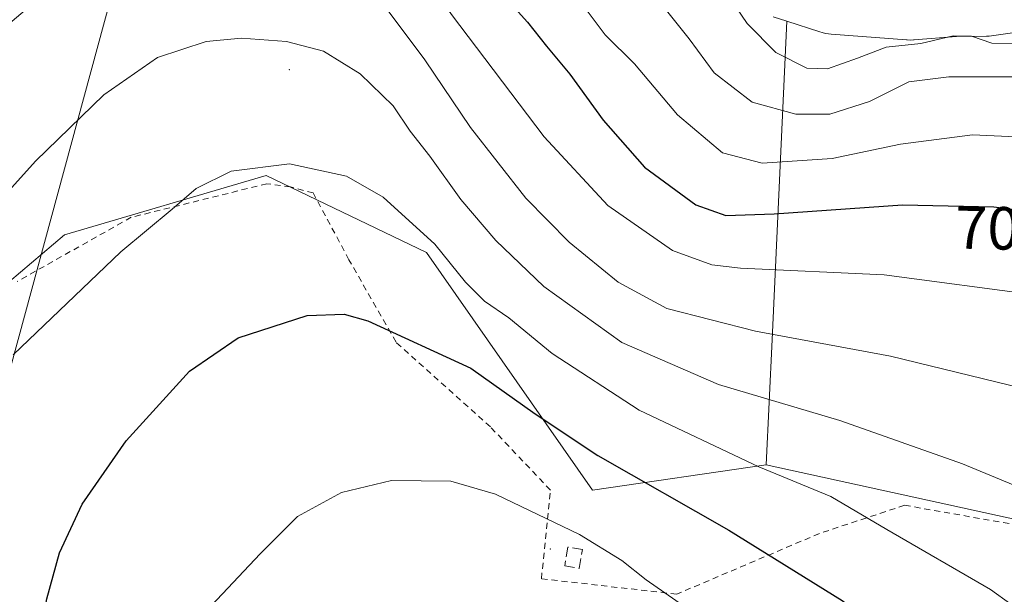
# Model space of a CAD drawing. Units: metres. Extents: x 589846 to 593283, y 4770665 to 4773024.
# Drawn here: x 591965 to 592127, y 4770793 to 4770887 of the extents above; entities that cross this region are included whole.
import ezdxf
from ezdxf.enums import TextEntityAlignment as Align

# ---------------------------------------------------------------- set-up
doc = ezdxf.new("R2010")
doc.units = ezdxf.units.M
doc.header["$MEASUREMENT"] = 0
doc.linetypes.add('DGN Style 2', pattern=[1.6480167562047852, 0.988810053722871, -0.6592067024819142])
doc.linetypes.add('DGN Style 3', pattern=[2.307223458686699, 1.648016756204785, -0.6592067024819142])
for name, color, linetype, lineweight in [('Alambrada', 7, 'DGN Style 2', 0), ('Arbolado forestal CxS', 92, 'Continuous', 0), ('Centroide de Edificación ligera', 7, 'Continuous', 0), ('Curva de nivel maestra', 30, 'Continuous', 30), ('Curva de nivel normal', 30, 'Continuous', 0), ('Muro lineal', 1, 'DGN Style 3', 13), ('Núcleo urbano CxS', 7, 'Continuous', 0), ('Prado CxS', 92, 'Continuous', 0), ('Rótulo de curva de nivel directora', 7, 'Continuous', 0), ('Tendido', 6, 'Continuous', 0)]:
    doc.layers.add(name, color=color, linetype=linetype, lineweight=lineweight)
doc.styles.add('Style-Arial', font='txt')

# ---------------------------------------------------------------- blocks, each defined once
blk = doc.blocks.new('*U15')
at = {"layer": 'Núcleo urbano CxS', "color": 7, "linetype": 'Continuous', "lineweight": 0}
blk.add_polyline3d([(592131.2780999999, 4770885.4867, 683.2119999999995), (592124.3322999999, 4770884.4999, 683.4355000000069), (592123.9143000003, 4770884.470100001, 683.4609000000055), (592118.9577000003, 4770884.463500001, 683.5066999999982), (592111.9962999999, 4770883.8851, 683.4483000000037), (592111.8574000001, 4770883.8749, 683.4407000000066), (592111.3344999999, 4770883.857899999, 683.4048999999941), (592110.8108999999, 4770883.875299999, 683.3579000000027), (592110.7301000003, 4770883.880700001, 683.3499000000012), (592098.3076, 4770884.821900001, 682.4452000000019), (592097.8669999996, 4770884.8673, 682.4379999999946), (592097.3503000002, 4770884.952299999, 682.4501000000018), (592096.8404999999, 4770885.0715, 682.5093000000053), (592096.4287, 4770885.1939, 682.5528999999951), (592091.0060999999, 4770886.964000001, 683.1263999999937), (592088.7516999999, 4770887.6997, 683.5843000000023)], dxfattribs=at)
blk = doc.blocks.new('*U18')
at = {"layer": 'Arbolado forestal CxS', "color": 92, "linetype": 'Continuous', "lineweight": 0}
blk.add_polyline3d([(592135.0169000002, 4770803.517100001, 716.203999999998), (592087.6001000004, 4770813.8925, 719.2918000000063), (592088.5608999999, 4770834.502499999, 709.8616999999941), (592091.0060999999, 4770886.964000001, 683.1263999999937), (592096.4287, 4770885.1939, 682.5528999999951), (592096.8404999999, 4770885.0715, 682.5093000000053), (592097.3503000002, 4770884.952299999, 682.4501000000018), (592097.8669999996, 4770884.8673, 682.4379999999946), (592098.3076, 4770884.821900001, 682.4452000000019), (592110.7301000003, 4770883.880700001, 683.3499000000012), (592110.8108999999, 4770883.875299999, 683.3579000000027), (592111.3344999999, 4770883.857899999, 683.4048999999941), (592111.8574000001, 4770883.8749, 683.4407000000066), (592111.9962999999, 4770883.8851, 683.4483000000037), (592118.9577000003, 4770884.463500001, 683.5066999999982), (592123.9143000003, 4770884.470100001, 683.4609000000055), (592124.3322999999, 4770884.4999, 683.4355000000069), (592131.2780999999, 4770885.4867, 683.2119999999995)], dxfattribs=at)

msp = doc.modelspace()

# ---------------------------------------------------------------- linework, layer by layer
at = {"layer": 'Alambrada', "color": 7, "linetype": 'DGN Style 2', "lineweight": 0}
msp.add_polyline3d([(592140.6001000004, 4770801.9001, 728.1245999999956), (592110.4200999998, 4770807.210100001, 724.171199999997), (592096.3701, 4770802.5701, 724.7526999999974), (592072.8701, 4770792.5701, 730.1031999999979), (592050.5500999996, 4770795.110099999, 732.6992000000029), (592052.0301000001, 4770809.710100001, 732.1546999999993), (592042.1501000002, 4770820.130100001, 728.3772000000026), (592026.6001000004, 4770834.0801, 725.623900000006), (592018.8400999998, 4770847.6601, 723.1266000000034), (592012.9401000004, 4770858.6601, 722.1358999999939), (592009.2100999998, 4770859.6501, 721.2234000000027), (592005.3101000004, 4770860.1801, 722.4106999999932), (591982.9600999998, 4770854.6501, 729.5488999999943), (591964.1601, 4770844.0801, 724.5369000000064)], dxfattribs=at)
at = {"layer": 'Arbolado forestal CxS', "color": 92, "linetype": 'Continuous', "lineweight": 0, "extrusion": (-0.9989115612587114, 0.046644021532039, 0.0001674485062389231), "elevation": -368913.0826463567, "flags": 128}
msp.add_lwpolyline([(-4793311.718635369, 744.9003550642541), (-4793259.200181799, 771.6356554390699), (-4793238.567798657, 781.0657555712875)], dxfattribs=at)
msp.add_lwpolyline([(-4793311.718635369, 744.9003550642541), (-4793259.200181799, 771.6356554390699), (-4793238.567798657, 781.0657555712875)], dxfattribs=at)
at = {"layer": 'Arbolado forestal CxS', "color": 92, "linetype": 'Continuous', "lineweight": 0}
for points in [[(592088.7516999999, 4770887.6997, 683.5843000000023), (592091.0060999999, 4770886.964000001, 683.1263999999937), (592088.5608999999, 4770834.502499999, 709.8616999999941), (592087.6001000004, 4770813.8925, 719.2918000000063), (592058.9961000001, 4770809.7183, 727.3942999999999), (592031.6127000004, 4770848.8369, 721.0665000000009), (592005.2072999999, 4770861.550899999, 719.9296999999933), (591971.9565000003, 4770851.771299999, 717.0672999999952), (591946.5290999999, 4770830.256100001, 715.7075000000042)], [(592091.0060999999, 4770886.964000001, 683.1263999999937), (592088.7516999999, 4770887.6997, 683.5843000000023)], [(592091.0060999999, 4770886.964000001, 683.1263999999937), (592096.4287, 4770885.1939, 682.5528999999951), (592096.8404999999, 4770885.0715, 682.5093000000053), (592097.3503000002, 4770884.952299999, 682.4501000000018), (592097.8669999996, 4770884.8673, 682.4379999999946), (592098.3076, 4770884.821900001, 682.4452000000019), (592110.7301000003, 4770883.880700001, 683.3499000000012), (592110.8108999999, 4770883.875299999, 683.3579000000027), (592111.3344999999, 4770883.857899999, 683.4048999999941), (592111.8574000001, 4770883.8749, 683.4407000000066), (592111.9962999999, 4770883.8851, 683.4483000000037), (592118.9577000003, 4770884.463500001, 683.5066999999982), (592123.9143000003, 4770884.470100001, 683.4609000000055), (592124.3322999999, 4770884.4999, 683.4355000000069), (592131.2780999999, 4770885.4867, 683.2119999999995)], [(592087.6001000004, 4770813.8925, 719.2918000000063), (592135.0169000002, 4770803.517100001, 716.203999999998), (592155.8156000003, 4770818.520099999, 709.8208000000013), (592169.0974000003, 4770825.750299999, 706.258600000001), (592179.2867999999, 4770849.815099999, 698.4008000000031), (592185.7855000002, 4770877.422300001, 688.7630000000064), (592186.8800999997, 4770882.0733, 686.921100000007), (592199.8243000006, 4770871.3301, 688.193499999994), (592212.5378999999, 4770849.815300001, 692.0813999999956), (592227.2077000003, 4770831.233300001, 692.3441000000021), (592241.8772999998, 4770812.6525, 692.5681000000042), (592256.8174999999, 4770785.344699999, 688.7087999999932), (592256.5231999997, 4770763.4981, 689.5224000000017), (592241.7049000004, 4770741.266100001, 694.042300000001), (592213.5515000002, 4770742.7481, 703.8292999999976), (592186.8794999998, 4770760.5339, 710.9625999999989), (592164.7614000002, 4770760.7053, 715.988599999997), (592156.3869000003, 4770760.770099999, 718.3227999999945), (592149.9474999999, 4770760.8201, 720.2234999999928), (592140.6035000002, 4770744.591700001, 723.6710000000021), (592131.3652999997, 4770728.546900001, 724.2856999999932), (592120.6081999998, 4770701.1635, 728.0255000000034), (592119.2726999996, 4770694.6854, 730.6834999999992)], [(592087.6001000004, 4770813.8925, 719.2918000000063), (592058.9961000001, 4770809.7183, 727.3942999999999), (592031.6127000004, 4770848.8369, 721.0665000000009), (592005.2072999999, 4770861.550899999, 719.9296999999933), (591971.9565000003, 4770851.771299999, 717.0672999999952), (591946.5290999999, 4770830.256100001, 715.7075000000042), (591947.5066999998, 4770816.564099999, 717.2364999999991), (591940.9033000004, 4770804.999500001, 716.0889000000025), (591924.5352999996, 4770808.8519, 710.7692999999999), (591915.7127, 4770810.928300001, 707.7443000000059), (591887.5585000003, 4770806.481699999, 698.7694999999949)]]:
    msp.add_polyline3d(points, dxfattribs=at)
at = {"layer": 'Centroide de Edificación ligera', "color": 7, "linetype": 'Continuous', "lineweight": 0}
for p in [(592009, 4770879, 727.2776000000014), (592052, 4770800, 731.9385000000038)]:
    msp.add_point(p, dxfattribs=at)
at = {"layer": 'Curva de nivel maestra', "color": 30, "linetype": 'Continuous', "lineweight": 30, "flags": 128}
for points, elevation in [([(591963.4299999997, 4770932.4001), (591971.4299999997, 4770935.170100001), (591978.4299999997, 4770937.360099999), (591985.0999999996, 4770938.040100001), (591997.4299999997, 4770937.420100001), (592004.9199999999, 4770935.2601), (592009.6900000004, 4770931.6801), (592013.9000000004, 4770926.4901), (592020.0999999996, 4770920.0001), (592023.0099999999, 4770916.5701), (592026.6500000004, 4770912.870100001), (592035.9400000004, 4770901.920100001), (592042.1500000004, 4770893.600099999), (592048.2699999996, 4770886.8101), (592051.4000000004, 4770882.8201), (592055.2400000002, 4770878.2501), (592060.7400000002, 4770870.6801), (592067.5599999996, 4770862.920100001), (592076.0300000003, 4770856.7301), (592080.9199999999, 4770854.950099999), (592088.9299999997, 4770855.200099999), (592110.0499999998, 4770856.720100001), (592125.1399999997, 4770856.4001), (592157.8399999999, 4770852.030099999)], 700), ([(591962.6900000004, 4770754.1501), (591965.5700000003, 4770770.030099999), (591966.9400000004, 4770780.200099999), (591969.0700000003, 4770791.780099999), (591971.1200000001, 4770799.360099999), (591974.8799999999, 4770807.370100001), (591982.0999999996, 4770817.8201), (591992.5700000003, 4770829.3201), (592000.5899999999, 4770834.8201), (592011.9600000001, 4770838.470100001), (592018.0499999998, 4770838.710100001), (592021.9500000002, 4770837.600099999), (592038.9299999997, 4770829.8201), (592049.5499999998, 4770822.290100001), (592059.8300000001, 4770815.4101), (592081.4600000001, 4770803.100099999), (592100.1200000001, 4770791.520099999), (592111.8700000001, 4770782.960100001), (592125.1200000001, 4770769.710100001), (592130.2300000004, 4770763.090100001)], 725)]:
    msp.add_lwpolyline(points, dxfattribs=dict(at, elevation=elevation))
at = {"layer": 'Curva de nivel normal', "color": 30, "linetype": 'Continuous', "lineweight": 0, "flags": 128}
for points, elevation in [([(591962.1399999997, 4770951.5), (591971.3799999999, 4770954.119999999), (591977.6100000005, 4770955.9), (591984.9000000004, 4770956.640000001), (591992.7100000001, 4770956.24), (592000.6100000005, 4770954.730000001), (592006.1399999997, 4770952.699999999), (592009.75, 4770948.92), (592016.4000000004, 4770937.66), (592024.5099999999, 4770927.32), (592034.7999999998, 4770916.189999999), (592050.5599999996, 4770897.470000001), (592057.7699999996, 4770889.119999999), (592061.0499999998, 4770884.699999999), (592065.8700000001, 4770879.930000001), (592072.9699999997, 4770871.560000001), (592080.4199999999, 4770865.279999999), (592086.9199999999, 4770863.560000001), (592098.4600000001, 4770864.34), (592109.7199999997, 4770866.699999999), (592121.5999999996, 4770868.24), (592128.7199999997, 4770867.92)], 695), ([(591958.5700000003, 4770908.380000001), (591965.4299999997, 4770912.850000001), (591973.04, 4770916.5), (591981.8399999999, 4770920.100000001), (591994.2100000001, 4770921.33), (592003.3200000003, 4770920.02), (592009.7199999997, 4770916.609999999), (592020.3600000005, 4770907.66), (592028.2000000002, 4770899.050000001), (592035.7599999999, 4770888.060000001), (592050.9900000002, 4770867.9), (592061.5, 4770856.600000001), (592072.1799999997, 4770849.189999999), (592078.6600000003, 4770846.800000001), (592083.3600000005, 4770846.26), (592107.0599999996, 4770845.180000001), (592132.7199999997, 4770841.789999999)], 705), ([(591962.6200000001, 4770886.369999999), (591970.0800000001, 4770892.720000001), (591976.4100000003, 4770897.32), (591982.0700000003, 4770902.300000001), (591987.3200000003, 4770904.59), (591993.25, 4770905.109999999), (591999.7400000002, 4770904.630000001), (592008.5099999999, 4770902.220000001), (592016.3399999999, 4770898.220000001), (592022.1699999999, 4770892.890000001), (592031.3600000005, 4770880.600000001), (592038.8600000005, 4770869.439999999), (592048, 4770857.789999999), (592055.1399999997, 4770850.58), (592063.2000000002, 4770843.99), (592071.2400000002, 4770839.609999999), (592085.8600000005, 4770835.9), (592108.0899999999, 4770831.779999999), (592138.5199999996, 4770824.369999999)], 710), ([(592128.1399999997, 4770883.300000001), (592124.7699999996, 4770883.359999999), (592121.4199999999, 4770884.49), (592118.4199999999, 4770884.550000001), (592113.0899999999, 4770883.27), (592107.3899999997, 4770882.699999999), (592102.6399999997, 4770880.859999999), (592097.6900000004, 4770879.119999999), (592094.29, 4770879.199999999), (592089.1699999999, 4770881.779999999), (592084.4400000004, 4770886.58), (592081.6500000004, 4770890.77)], 685), ([(592128.8499999996, 4770877.800000001), (592117.6799999997, 4770877.82), (592111.0899999999, 4770876.970000001), (592104.6399999997, 4770873.730000001), (592098.0999999996, 4770871.66), (592092.4699999997, 4770871.66), (592085.2999999998, 4770873.609999999), (592079.0199999996, 4770878.480000001), (592074.9299999997, 4770884.08), (592070.9500000002, 4770888.980000001)], 690), ([(591956.8499999996, 4770852.460000001), (591967.2000000002, 4770863.880000001), (591978.4299999997, 4770874.850000001), (591987.2599999999, 4770880.99), (591995.29, 4770883.619999999), (592001.1399999997, 4770884.17), (592008.5499999998, 4770883.630000001), (592014.6399999997, 4770882), (592020.7100000001, 4770878.279999999), (592026.1200000001, 4770873.02), (592028.9500000002, 4770868.850000001), (592032.1600000003, 4770864.730000001), (592037.2699999996, 4770857.58), (592043.0199999996, 4770850.83), (592050.9400000004, 4770843.25), (592063.7800000003, 4770834.029999999), (592079.75, 4770827.119999999), (592099.7400000002, 4770821.15), (592119.9600000001, 4770814.060000001), (592128.2999999998, 4770810.560000001)], 715), ([(591963.5, 4770832), (591981.25, 4770848.99), (591989.7199999997, 4770856), (591993.6799999997, 4770859.4), (591999.4400000004, 4770862.24), (592009.0199999996, 4770863.449999999), (592018.4299999997, 4770861.41), (592024.4699999997, 4770857.949999999), (592032.9699999997, 4770850.25), (592038.0499999998, 4770843.960000001), (592041.2000000002, 4770840.859999999), (592045.1600000003, 4770838.07), (592052.3399999999, 4770832.24), (592066.6500000004, 4770822.859999999), (592086.3600000005, 4770813.539999999), (592098.2599999999, 4770808.640000001), (592107.4800000004, 4770803.230000001), (592124.5899999999, 4770793.359999999), (592134.6200000001, 4770786.08)], 720), ([(591996.2000000002, 4770790.710000001), (592004.2199999997, 4770799.189999999), (592010.3399999999, 4770805.350000001), (592017.6200000001, 4770809.310000001), (592025.8700000001, 4770811.279999999), (592035.6500000004, 4770811.189999999), (592042.9900000002, 4770809.02), (592056.8200000003, 4770802.380000001), (592063.7999999998, 4770798.119999999), (592067.7999999998, 4770794.91), (592073.9500000002, 4770790.65)], 730)]:
    msp.add_lwpolyline(points, dxfattribs=dict(at, elevation=elevation))
at = {"layer": 'Muro lineal', "color": 1, "linetype": 'DGN Style 3', "lineweight": 13}
msp.add_polyline3d([(592056.7600999996, 4770796.8101, 731.9499000000069), (592057.3000999996, 4770799.920100001, 731.5820999999996), (592054.9200999998, 4770800.3301, 731.7115999999951), (592054.3901000004, 4770797.210100001, 732.2452999999952), (592056.7600999996, 4770796.8101, 731.9499000000069)], dxfattribs=at)
at = {"layer": 'Núcleo urbano CxS', "color": 7, "linetype": 'Continuous', "lineweight": 0}
for points in [[(592091.0060999999, 4770886.964000001, 683.1263999999937), (592088.7516999999, 4770887.6997, 683.5843000000023)], [(592091.0060999999, 4770886.964000001, 683.1263999999937), (592096.4287, 4770885.1939, 682.5528999999951), (592096.8404999999, 4770885.0715, 682.5093000000053), (592097.3503000002, 4770884.952299999, 682.4501000000018), (592097.8669999996, 4770884.8673, 682.4379999999946), (592098.3076, 4770884.821900001, 682.4452000000019), (592110.7301000003, 4770883.880700001, 683.3499000000012), (592110.8108999999, 4770883.875299999, 683.3579000000027), (592111.3344999999, 4770883.857899999, 683.4048999999941), (592111.8574000001, 4770883.8749, 683.4407000000066), (592111.9962999999, 4770883.8851, 683.4483000000037), (592118.9577000003, 4770884.463500001, 683.5066999999982), (592123.9143000003, 4770884.470100001, 683.4609000000055), (592124.3322999999, 4770884.4999, 683.4355000000069), (592131.2780999999, 4770885.4867, 683.2119999999995)]]:
    msp.add_polyline3d(points, dxfattribs=at)
at = {"layer": 'Prado CxS', "color": 92, "linetype": 'Continuous', "lineweight": 0}
for points in [[(592087.6001000004, 4770813.8925, 719.2918000000063), (592135.0169000002, 4770803.517100001, 716.203999999998), (592155.8156000003, 4770818.520099999, 709.8208000000013), (592169.0974000003, 4770825.750299999, 706.258600000001), (592179.2867999999, 4770849.815099999, 698.4008000000031), (592185.7855000002, 4770877.422300001, 688.7630000000064), (592186.8800999997, 4770882.0733, 686.921100000007), (592199.8243000006, 4770871.3301, 688.193499999994), (592212.5378999999, 4770849.815300001, 692.0813999999956), (592227.2077000003, 4770831.233300001, 692.3441000000021), (592241.8772999998, 4770812.6525, 692.5681000000042), (592256.8174999999, 4770785.344699999, 688.7087999999932), (592256.5231999997, 4770763.4981, 689.5224000000017), (592241.7049000004, 4770741.266100001, 694.042300000001), (592213.5515000002, 4770742.7481, 703.8292999999976), (592186.8794999998, 4770760.5339, 710.9625999999989), (592164.7614000002, 4770760.7053, 715.988599999997), (592156.3869000003, 4770760.770099999, 718.3227999999945), (592149.9474999999, 4770760.8201, 720.2234999999928), (592140.6035000002, 4770744.591700001, 723.6710000000021), (592131.3652999997, 4770728.546900001, 724.2856999999932), (592120.6081999998, 4770701.1635, 728.0255000000034), (592119.2726999996, 4770694.6854, 730.6834999999992)], [(592131.3652999997, 4770728.546900001, 724.2856999999932), (592120.6081999998, 4770701.1635, 728.0255000000034), (592119.2726999996, 4770694.6853, 730.6834999999992), (591855.5236000001, 4770691.1502, 706.3215999999958), (591854.6331000002, 4770692.190300001, 705.8902999999991), (591853.4775, 4770713.1043, 700.777900000001), (591846.0683000004, 4770724.9619, 696.1416999999929), (591847.5500999996, 4770732.372099999, 694.7428999999975), (591868.2955, 4770745.712300001, 695.3653000000049), (591874.2225000003, 4770776.8377, 697.1631000000052), (591869.7777000006, 4770810.928300001, 692.3629999999976), (591879.4127000002, 4770808.519099999, 695.7419999999984), (591887.5585000003, 4770806.481699999, 698.7694999999949), (591915.7127, 4770810.928300001, 707.7443000000059), (591924.5352999996, 4770808.8519, 710.7692999999999), (591940.9033000004, 4770804.999500001, 716.0889000000025), (591947.5066999998, 4770816.564099999, 717.2364999999991), (591946.5290999999, 4770830.256100001, 715.7075000000042), (591971.9565000003, 4770851.771299999, 717.0672999999952), (592005.2072999999, 4770861.550899999, 719.9296999999933), (592031.6127000004, 4770848.8369, 721.0665000000009), (592058.9961000001, 4770809.7183, 727.3942999999999), (592087.6001000004, 4770813.8925, 719.2918000000063), (592135.0169000002, 4770803.517100001, 716.203999999998)], [(592087.6001000004, 4770813.8925, 719.2918000000063), (592058.9961000001, 4770809.7183, 727.3942999999999), (592031.6127000004, 4770848.8369, 721.0665000000009), (592005.2072999999, 4770861.550899999, 719.9296999999933), (591971.9565000003, 4770851.771299999, 717.0672999999952), (591946.5290999999, 4770830.256100001, 715.7075000000042), (591947.5066999998, 4770816.564099999, 717.2364999999991), (591940.9033000004, 4770804.999500001, 716.0889000000025), (591924.5352999996, 4770808.8519, 710.7692999999999), (591915.7127, 4770810.928300001, 707.7443000000059), (591887.5585000003, 4770806.481699999, 698.7694999999949)]]:
    msp.add_polyline3d(points, dxfattribs=at)
at = {"layer": 'Tendido', "color": 6, "linetype": 'Continuous', "lineweight": 0}
msp.add_polyline3d([(591924.5170999998, 4770692.074899999, 723.2437000000064), (591959.0488, 4770815.221999999, 721.4438999999985), (591982.3799999999, 4770901.100000001, 712.6196999999956), (592029.1299999999, 4771067.52, 668.2057000000059), (592072.7800000003, 4771230.9, 635.3536000000023), (592136.2877000002, 4771467.176200001, 632.6160999999993), (592170.8700000001, 4771594.130000001, 641.7642000000051), (592257.7231000002, 4771919.530099999, 610.3337999999932), (592312.9682, 4772113.205499999, 618.8185999999987), (592347.3640999999, 4772245.497400001, 587.7728999999963), (592405.0665999996, 4772455.263699999, 564.0535999999993), (592474.0999999996, 4772707.77, 551.8073000000004), (592544.1100000005, 4772813.060000001, 544.7489999999962), (592675.1666000001, 4773016.121900001, 510.5436000000045)], dxfattribs=at)

# ---------------------------------------------------------------- block references
at = {"layer": 'Arbolado forestal CxS', "color": 92, "linetype": 'Continuous', "lineweight": 0}
msp.add_blockref('*U18', (0, 0), dxfattribs=at)
at = {"layer": 'Núcleo urbano CxS', "color": 7, "linetype": 'Continuous', "lineweight": 0}
msp.add_blockref('*U15', (0, 0), dxfattribs=at)

# ---------------------------------------------------------------- texts
at = {"layer": 'Rótulo de curva de nivel directora', "color": 7, "linetype": 'Continuous', "lineweight": 0, "style": 'Style-Arial'}
msp.add_text('700', height=7.000000000000002, rotation=358.7852774330395, dxfattribs=at).set_placement((592126.7019051106, 4770852.837549343), align=Align.MIDDLE_CENTER)

doc.saveas('drawing.dxf')
